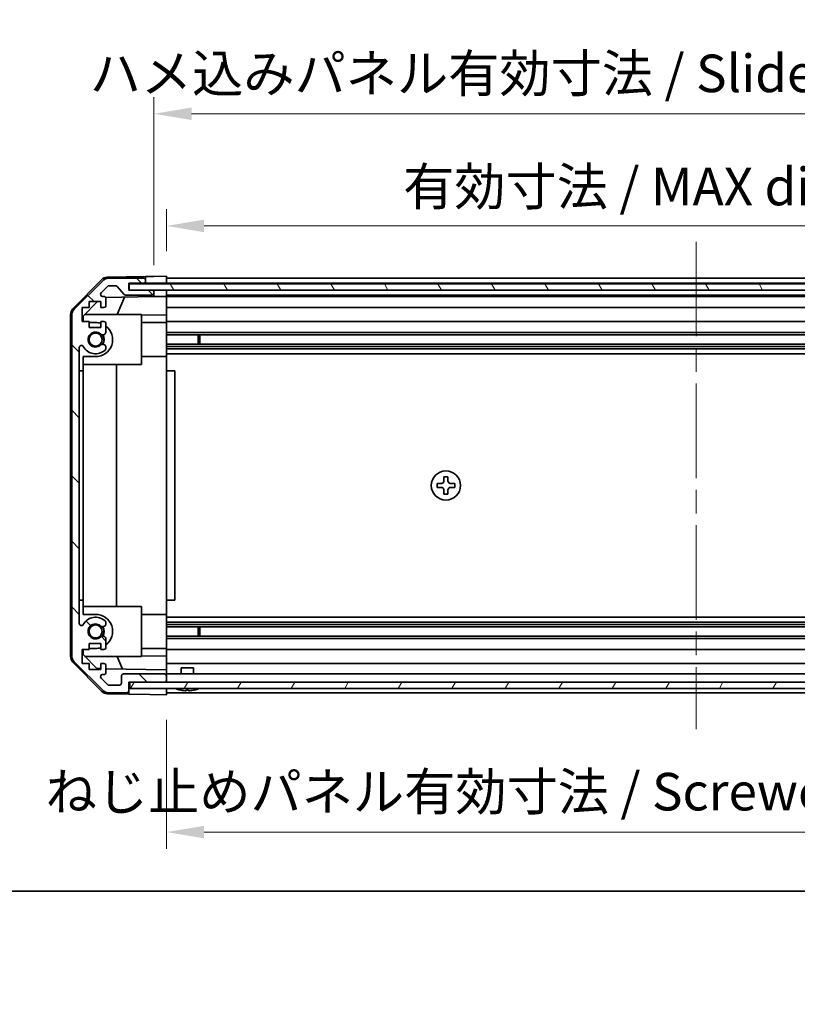
# Model space of a CAD drawing. Units: millimetres. Extents: x 0 to 6494, y -27 to 1124.
# Drawn here: x 1823 to 2010, y -27 to 209 of the extents above; entities that cross this region are included whole.
import ezdxf

# ---------------------------------------------------------------- set-up
doc = ezdxf.new("R2010")
doc.units = ezdxf.units.MM
doc.header["$LTSCALE"] = 4
doc.linetypes.add('CHAIN', pattern=[0.3543, 0.2362, -0.0295, 0.0591, -0.0295])
doc.layers.get('Defpoints').update_dxf_attribs({"lineweight": 25})
for name, color, linetype, lineweight in [('Border (ISO)', 7, 'Continuous', 35), ('Centerline (ISO)', 131, 'Continuous', 18), ('Dimension (ISO)', 7, 'Continuous', 18), ('Dimension (ISO) @ 1', 7, 'Continuous', 18), ('Hatch (ISO)', 1, 'Continuous', 18), ('Visible (ISO)', 7, 'Continuous', 35)]:
    doc.layers.add(name, color=color, linetype=linetype, lineweight=lineweight)
doc.styles.add('Note Text (TK)', font='MS PGothic.ttf')
doc.dimstyles.new('Default - Method 1b (TK)', dxfattribs={"dimscale": 4, "dimtxt": 2.5, "dimasz": 2.5, "dimexe": 1, "dimexo": 1.5, "dimgap": 1, "dimtad": 1, "dimtoh": 1, "dimrnd": 1e-08, "dimdsep": 46, "dimtxsty": 'Note Text (TK)', "dimcen": 0.09, "dimdle": 5, "dimclrd": 100, "dimclre": 100, "dimclrt": 7, "dimadec": 1, "dimazin": 1, "dimtfac": 1, "dimtmove": 0, "dimatfit": 3, "dimfxl": 0, "dimtolj": 1, "dimlwd": -1, "dimlwe": -1, "dimarcsym": 0})

# ---------------------------------------------------------------- blocks, each defined once
blk = doc.blocks.new('図面枠 tk図枠')
at = {"layer": 'Border (ISO)'}
blk.add_line((14.5, 8), (405.5, 8), dxfattribs=at)
blk = doc.blocks.new('*D26')
at = {"layer": 'Defpoints', "color": 0, "transparency": 16777216}
for p in [(2112.37, 159.56), (1858.37, 147.5), (2112.37, 147.41)]:
    blk.add_point(p, dxfattribs=at)
at = {"layer": 'Dimension (ISO)', "color": 100, "transparency": 16777216}
for p, q in [((1858.37, 153.5), (1858.37, 163.56)), ((2112.37, 153.41), (2112.37, 163.56)), ((1867.37, 159.56), (2103.37, 159.56))]:
    blk.add_line(p, q, dxfattribs=at)
for points in [[(1867.37, 161.06), (1867.37, 158.06), (1858.37, 159.56)], [(2103.37, 161.06), (2103.37, 158.06), (2112.37, 159.56)]]:
    blk.add_solid(points, dxfattribs=at)
at = {"layer": 'Dimension (ISO)', "color": 7, "transparency": 16777216, "insert": (1915.1, 168.99), "char_height": 9, "attachment_point": 4, "style": 'Note Text (TK)'}
blk.add_mtext('\\A1;有効寸法 / MAX dim. 254', dxfattribs=at)
blk = doc.blocks.new('*D25')
at = {"layer": 'Defpoints', "color": 0, "transparency": 16777216}
for p in [(2112.37, 47.26), (1858.37, 47.1), (2112.37, 14.18)]:
    blk.add_point(p, dxfattribs=at)
at = {"layer": 'Dimension (ISO)', "color": 100, "transparency": 16777216}
for p, q in [((1858.37, 41.1), (1858.37, 10.18)), ((2112.37, 41.26), (2112.37, 10.18)), ((1867.37, 14.18), (2103.37, 14.18))]:
    blk.add_line(p, q, dxfattribs=at)
for points in [[(1867.37, 15.68), (1867.37, 12.68), (1858.37, 14.18)], [(2103.37, 15.68), (2103.37, 12.68), (2112.37, 14.18)]]:
    blk.add_solid(points, dxfattribs=at)
at = {"layer": 'Dimension (ISO)', "color": 7, "transparency": 16777216, "insert": (1829.4, 23.87), "char_height": 9, "attachment_point": 4, "style": 'Note Text (TK)'}
blk.add_mtext('\\A1;ねじ止めパネル有効寸法 / Screwed panel MAX dim. 254', dxfattribs=at)
blk = doc.blocks.new('*D24')
at = {"layer": 'Defpoints', "color": 0, "transparency": 16777216}
for p in [(2115.37, 186.45), (1855.37, 144.15), (2115.37, 144.15)]:
    blk.add_point(p, dxfattribs=at)
at = {"layer": 'Dimension (ISO)', "color": 100, "transparency": 16777216}
for p, q in [((1855.37, 150.15), (1855.37, 190.45)), ((2115.37, 150.15), (2115.37, 190.45)), ((1864.37, 186.45), (2106.37, 186.45))]:
    blk.add_line(p, q, dxfattribs=at)
for points in [[(1864.37, 187.95), (1864.37, 184.95), (1855.37, 186.45)], [(2106.37, 187.95), (2106.37, 184.95), (2115.37, 186.45)]]:
    blk.add_solid(points, dxfattribs=at)
at = {"layer": 'Dimension (ISO)', "color": 7, "transparency": 16777216, "insert": (1839.96, 196.14), "char_height": 9, "attachment_point": 4, "style": 'Note Text (TK)'}
blk.add_mtext('\\A1;ハメ込みパネル有効寸法 / Slide panel MAX dim. 260', dxfattribs=at)

msp = doc.modelspace()

# ---------------------------------------------------------------- hatches: boundary and pattern name
at = {"layer": 'Hatch (ISO)'}
h = msp.add_hatch(dxfattribs=at)
h.set_pattern_fill('ANSI31', color=256, scale=88.9, angle=90.00021, style=0)
h.set_pattern_definition([(135.0002, (1523.25, -28), (-7.8577, -7.85775), [])])
edge = h.paths.add_edge_path()
edge.add_ellipse((1837.6669, 138.1724), major_axis=(-1.4142, 1.4142), ratio=1, start_angle=0, end_angle=45)
edge.add_line((1835.6669, 138.1724), (1835.6669, 56.4293))
edge.add_ellipse((1837.6669, 56.4293), major_axis=(-2, 0), ratio=1, start_angle=0, end_angle=45)
edge.add_line((1836.2527, 55.015), (1843.0811, 48.1866))
edge.add_ellipse((1844.4953, 49.6008), major_axis=(-1.4142, -1.4142), ratio=1, start_angle=0, end_angle=45)
edge.add_line((1844.4953, 47.6008), (1848.8669, 47.6008))
edge.add_ellipse((1848.8669, 48.1008), major_axis=(0, -0.5), ratio=1, start_angle=0, end_angle=90)
edge.add_line((1849.3669, 48.1008), (1849.3669, 50.1008))
edge.add_line((1849.3669, 50.1008), (1849.6169, 50.1008))
edge.add_line((1849.6169, 50.1008), (1857.8669, 50.1008))
edge.add_ellipse((1857.8669, 50.6008), major_axis=(0, -0.5), ratio=1, start_angle=0, end_angle=90)
edge.add_line((1858.3669, 50.6008), (1858.3669, 51.6008))
edge.add_ellipse((1857.8669, 51.6008), major_axis=(0.5, 0), ratio=1, start_angle=0, end_angle=90)
edge.add_line((1857.8669, 52.1008), (1848.0669, 52.1008))
edge.add_ellipse((1848.0669, 51.6008), major_axis=(0, 0.5), ratio=1, start_angle=0, end_angle=90)
edge.add_line((1847.5669, 51.6008), (1847.5669, 49.9008))
edge.add_ellipse((1847.0669, 49.9008), major_axis=(0.5, 0), ratio=1, start_angle=270, end_angle=360, ccw=False)
edge.add_line((1847.0669, 49.4008), (1844.6196, 49.4008))
edge.add_ellipse((1844.6196, 49.9008), major_axis=(0, -0.5), ratio=1, start_angle=315, end_angle=360, ccw=False)
edge.add_line((1844.266, 49.5473), (1842.716, 51.0973))
edge.add_ellipse((1843.0696, 51.4508), major_axis=(-0.3536, -0.3536), ratio=1, start_angle=225, end_angle=360, ccw=False)
edge.add_line((1843.0696, 51.9508), (1843.3669, 51.9508))
edge.add_ellipse((1843.3669, 52.4508), major_axis=(0, -0.5), ratio=1, start_angle=0, end_angle=90)
edge.add_line((1843.8669, 52.4508), (1843.8669, 54.1008))
edge.add_ellipse((1843.3669, 54.1008), major_axis=(0.5, 0), ratio=1, start_angle=0, end_angle=90)
edge.add_line((1843.3669, 54.6008), (1842.6169, 54.6008))
edge.add_line((1842.6169, 54.6008), (1842.6169, 53.2008))
edge.add_line((1842.6169, 53.2008), (1839.8169, 53.2008))
edge.add_line((1839.8169, 53.2008), (1839.8169, 54.6008))
edge.add_line((1839.8169, 54.6008), (1838.1169, 54.6008))
edge.add_line((1838.1169, 54.6008), (1838.1169, 58.0008))
edge.add_line((1838.1169, 58.0008), (1839.8169, 58.0008))
edge.add_line((1839.8169, 58.0008), (1839.8169, 59.4008))
edge.add_line((1839.8169, 59.4008), (1842.6169, 59.4008))
edge.add_line((1842.6169, 59.4008), (1842.6169, 58.0008))
edge.add_line((1842.6169, 58.0008), (1843.3669, 58.0008))
edge.add_ellipse((1843.3669, 58.5008), major_axis=(0, -0.5), ratio=1, start_angle=0, end_angle=90)
edge.add_line((1843.8669, 58.5008), (1843.8669, 60.6281))
edge.add_ellipse((1843.1093, 60.3711), major_axis=(0.7576, 0.2571), ratio=1, start_angle=0, end_angle=113.335886)
edge.add_ellipse((1841.3669, 62.3008), major_axis=(1.2063, -1.336), ratio=1, start_angle=95.840426, end_angle=360, ccw=False)
edge.add_ellipse((1843.1093, 64.2306), major_axis=(-0.5361, -0.5938), ratio=1, start_angle=0, end_angle=113.335886)
edge.add_line((1843.8669, 63.9735), (1843.867, 64.4877))
edge.add_ellipse((1843.1093, 64.2306), major_axis=(0.7577, 0.2571), ratio=1, start_angle=0, end_angle=29.176312)
edge.add_ellipse((1841.3669, 62.3008), major_axis=(2.2786, 2.5236), ratio=1, start_angle=0, end_angle=102.759257)
edge.add_ellipse((1837.9666, 64.2106), major_axis=(0.4357, -0.2447), ratio=1, start_angle=209.320529, end_angle=360, ccw=False)
edge.add_line((1837.4669, 64.2106), (1837.4669, 130.3911))
edge.add_ellipse((1837.9666, 130.3911), major_axis=(-0.4997, 0), ratio=1, start_angle=209.320529, end_angle=360, ccw=False)
edge.add_ellipse((1841.3669, 132.3008), major_axis=(-2.9645, -1.665), ratio=1, start_angle=0, end_angle=102.759257)
edge.add_ellipse((1843.1093, 130.3711), major_axis=(0.5362, -0.5939), ratio=1, start_angle=0, end_angle=29.176312)
edge.add_line((1843.867, 130.114), (1843.8669, 130.6281))
edge.add_ellipse((1843.1093, 130.3711), major_axis=(0.7576, 0.2571), ratio=1, start_angle=0, end_angle=113.335886)
edge.add_ellipse((1841.3669, 132.3008), major_axis=(1.2063, -1.336), ratio=1, start_angle=95.840426, end_angle=360, ccw=False)
edge.add_ellipse((1843.1093, 134.2306), major_axis=(-0.5361, -0.5938), ratio=1, start_angle=0, end_angle=113.335886)
edge.add_line((1843.8669, 133.9735), (1843.8669, 136.1008))
edge.add_ellipse((1843.3669, 136.1008), major_axis=(0.5, 0), ratio=1, start_angle=0, end_angle=90)
edge.add_line((1843.3669, 136.6008), (1842.6169, 136.6008))
edge.add_line((1842.6169, 136.6008), (1842.6169, 135.2008))
edge.add_line((1842.6169, 135.2008), (1839.8169, 135.2008))
edge.add_line((1839.8169, 135.2008), (1839.8169, 136.6008))
edge.add_line((1839.8169, 136.6008), (1838.1169, 136.6008))
edge.add_line((1838.1169, 136.6008), (1838.1169, 140.0008))
edge.add_line((1838.1169, 140.0008), (1839.8169, 140.0008))
edge.add_line((1839.8169, 140.0008), (1839.8169, 141.4008))
edge.add_line((1839.8169, 141.4008), (1842.6169, 141.4008))
edge.add_line((1842.6169, 141.4008), (1842.6169, 140.0008))
edge.add_line((1842.6169, 140.0008), (1843.3669, 140.0008))
edge.add_ellipse((1843.3669, 140.5008), major_axis=(0, -0.5), ratio=1, start_angle=0, end_angle=90)
edge.add_line((1843.8669, 140.5008), (1843.8669, 142.1508))
edge.add_ellipse((1843.3669, 142.1508), major_axis=(0.5, 0), ratio=1, start_angle=0, end_angle=90)
edge.add_line((1843.3669, 142.6508), (1843.0696, 142.6508))
edge.add_ellipse((1843.0696, 143.1508), major_axis=(0, -0.5), ratio=1, start_angle=225, end_angle=360, ccw=False)
edge.add_line((1842.716, 143.5044), (1844.266, 145.0544))
edge.add_ellipse((1844.6196, 144.7008), major_axis=(-0.3536, 0.3536), ratio=1, start_angle=315, end_angle=360, ccw=False)
edge.add_line((1844.6196, 145.2008), (1846.1423, 145.2008))
edge.add_ellipse((1846.1423, 144.7008), major_axis=(0, 0.5), ratio=1, start_angle=311.633539, end_angle=360, ccw=False)
edge.add_line((1846.516, 145.033), (1848.2177, 143.1186))
edge.add_ellipse((1848.5914, 143.4508), major_axis=(-0.3737, -0.3322), ratio=1, start_angle=0, end_angle=48.366461)
edge.add_line((1848.5914, 142.9508), (1854.8669, 142.9508))
edge.add_ellipse((1854.8669, 143.4508), major_axis=(0, -0.5), ratio=1, start_angle=0, end_angle=90)
edge.add_line((1855.3669, 143.4508), (1855.3669, 143.6508))
edge.add_ellipse((1854.8669, 143.6508), major_axis=(0.5, 0), ratio=1, start_angle=0, end_angle=90)
edge.add_line((1854.8669, 144.1508), (1849.4169, 144.1508))
edge.add_line((1849.4169, 144.1508), (1849.3669, 144.1508))
edge.add_line((1849.3669, 144.1508), (1849.3669, 145.8008))
edge.add_line((1849.3669, 145.8008), (1852.8669, 145.8008))
edge.add_ellipse((1852.8669, 146.3008), major_axis=(0, -0.5), ratio=1, start_angle=0, end_angle=90)
edge.add_line((1853.3669, 146.3008), (1853.3669, 146.5008))
edge.add_ellipse((1852.8669, 146.5008), major_axis=(0.5, 0), ratio=1, start_angle=0, end_angle=90)
edge.add_line((1852.8669, 147.0008), (1844.4953, 147.0008))
edge.add_ellipse((1844.4953, 145.0008), major_axis=(0, 2), ratio=1, start_angle=0, end_angle=45)
edge.add_line((1843.0811, 146.415), (1836.2527, 139.5866))
h = msp.add_hatch(dxfattribs=at)
h.set_pattern_fill('ANSI31', color=256, scale=88.9, angle=75.000175, style=0)
h.set_pattern_definition([(120.0002, (1523.25, -28), (-9.6237, -5.55628), [])])
h.paths.add_polyline_path([(1849.4169, 145.6508), (1849.4169, 144.1508), (1854.8669, 144.1508), (2115.8669, 144.1508), (2121.3169, 144.1508), (2121.3169, 145.6508)])
h = msp.add_hatch(dxfattribs=at)
h.set_pattern_fill('ANSI31', color=256, scale=88.9, angle=14.999978, style=0)
h.set_pattern_definition([(60, (1523.25, -28), (-9.6237, 5.55625), [])])
h.paths.add_polyline_path([(1849.6169, 50.1008), (1849.6169, 48.6008), (2121.1169, 48.6008), (2121.1169, 50.1008), (2112.8669, 50.1008), (1857.8669, 50.1008)])

# ---------------------------------------------------------------- linework, layer by layer
at = {"layer": 'Centerline (ISO)', "linetype": 'CHAIN', "ltscale": 23.990969}
msp.add_line((1985.3669, 155.7508), (1985.3669, 38.8508), dxfattribs=at)
at = {"layer": 'Visible (ISO)'}
for p, q in [((1835.9404, 139.683), (1842.7921, 146.6554)), ((1843.0811, 146.415), (1836.2527, 139.5866)), ((1844.1837, 147.2533), (1853.3669, 147.4136)), ((1852.8669, 147.0008), (1844.4953, 147.0008)), ((1853.3669, 147.4136), (1855.3669, 147.4485)), ((1853.3669, 146.5008), (1853.3669, 147.4136)), ((1853.3669, 146.3008), (1853.3669, 146.5008)), ((1855.3669, 147.4485), (1858.3669, 147.5008)), ((1858.3669, 147.5008), (1858.3669, 145.8001)), ((1858.3669, 147.0008), (2112.3669, 147.0008)), ((1858.3669, 146.5008), (1858.3669, 146.3008)), ((1842.716, 143.5044), (1844.266, 145.0544)), ((1844.6196, 145.2008), (1846.1423, 145.2008)), ((1846.516, 145.033), (1848.2177, 143.1186)), ((1849.3669, 144.1508), (1849.3669, 145.8008)), ((1849.3669, 145.8008), (1852.8669, 145.8008)), ((1849.3669, 145.8001), (1853.3669, 145.8001)), ((1854.8669, 144.1508), (1849.3669, 144.1508)), ((1849.4169, 145.6508), (1849.4169, 144.1508)), ((2121.3169, 145.6508), (1849.4169, 145.6508)), ((1849.4169, 144.1508), (2121.3169, 144.1508)), ((1853.3669, 145.8001), (1853.3669, 146.3008)), ((1855.3669, 145.8001), (1853.3669, 145.8001)), ((1855.3669, 144.1501), (1854.894, 144.1501)), ((1858.3669, 145.8001), (1855.3669, 145.8001)), ((1855.3669, 143.6508), (1855.3669, 144.1501)), ((1855.3669, 144.1501), (1857.3669, 144.1501)), ((1857.3669, 144.1501), (1858.3669, 144.1501)), ((1858.3669, 145.8008), (2112.3669, 145.8008)), ((1858.3669, 145.8001), (1858.3669, 145.6508)), ((1858.3669, 145.8001), (1858.3669, 145.6508)), ((1858.3669, 144.1501), (1858.3669, 144.1508)), ((1858.3669, 144.1501), (1858.3669, 142.6501)), ((1843.3669, 142.6508), (1843.0696, 142.6508)), ((1843.8027, 142.3959), (1855.3669, 142.5977)), ((1843.8669, 140.5008), (1843.8669, 142.1508)), ((1848.2873, 142.4742), (1846.5417, 138.3008)), ((1848.5914, 142.9508), (1854.8669, 142.9508)), ((1855.3669, 143.4508), (1855.3669, 143.6508)), ((1855.3669, 142.5977), (1855.3669, 143.4508)), ((1857.3669, 142.6326), (1855.3669, 142.5977)), ((1858.3669, 142.6501), (1857.3669, 142.6326)), ((1858.3669, 143.6508), (1858.3669, 143.4508)), ((1858.3669, 142.9508), (2112.3669, 142.9508)), ((1858.3669, 142.6508), (2112.3669, 142.6508)), ((1858.3669, 142.1508), (1858.3669, 142.6501)), ((1858.3669, 142.1508), (1858.3669, 140.5008)), ((1838.1169, 136.6008), (1838.1169, 140.0008)), ((1838.1169, 140.0008), (1839.8169, 140.0008)), ((1838.3669, 137.872), (1841.8346, 141.4008)), ((1839.8169, 140.0008), (1839.8169, 141.4008)), ((1839.8169, 141.4008), (1842.6169, 141.4008)), ((1842.6169, 141.4008), (1842.6169, 140.0008)), ((1842.6169, 140.0008), (1843.3669, 140.0008)), ((1858.3669, 140.0008), (1858.3669, 140.5008)), ((1858.3669, 140.0008), (2112.3669, 140.0008)), ((1858.3669, 140.0008), (1858.3669, 138.2561)), ((1835.3669, 138.2811), (1835.3669, 56.3205)), ((1835.6669, 138.1724), (1835.6669, 56.4293)), ((1838.3669, 136.6008), (1838.3669, 137.872)), ((1852.3669, 138.3008), (1838.7882, 138.3008)), ((1852.3669, 126.3008), (1852.3669, 138.3008)), ((1858.3669, 138.2561), (1852.3669, 138.1514)), ((1858.3669, 138.2561), (1858.3669, 136.6008)), ((1839.8169, 136.6008), (1838.1169, 136.6008)), ((1839.8169, 135.2008), (1839.8169, 136.6008)), ((1839.8169, 136.4008), (1841.3669, 136.4008)), ((1842.6169, 135.2008), (1839.8169, 135.2008)), ((1843.3669, 136.6008), (1842.6169, 136.6008)), ((1842.6169, 136.6008), (1842.6169, 135.2008)), ((1843.8669, 133.9735), (1843.8669, 136.1008)), ((1852.3669, 136.4008), (1858.3669, 136.4008)), ((1858.3669, 136.6008), (2112.3669, 136.6008)), ((1858.3669, 136.1008), (1858.3669, 136.6008)), ((1858.3669, 136.1008), (1858.3669, 135.5504)), ((1858.3669, 135.5504), (1858.3669, 128.2008)), ((1858.3669, 133.9735), (2112.3669, 133.9735)), ((1858.3669, 133.4306), (2112.3669, 133.4306)), ((1865.9374, 131.1711), (1865.9374, 133.4306)), ((1866.3669, 133.4306), (1866.3669, 131.1711)), ((1837.4669, 64.2106), (1837.4669, 130.3911)), ((1843.867, 130.114), (1843.8669, 130.6281)), ((1858.3669, 131.1711), (2112.3669, 131.1711)), ((1858.3669, 130.6281), (2112.3669, 130.6281)), ((1858.3669, 130.114), (2112.3669, 130.114)), ((1838.3669, 124.8008), (1838.3669, 128.2008)), ((1841.3669, 128.2008), (1838.3669, 128.2008)), ((1852.3669, 128.2008), (1858.3669, 128.2008)), ((1858.3669, 128.9007), (2112.3669, 128.9007)), ((1858.3669, 128.2008), (1858.3669, 124.8008)), ((1852.3669, 126.3008), (1838.3669, 126.3008)), ((1846.4002, 126.3008), (1846.4002, 68.3008)), ((1837.4669, 124.8008), (1838.3669, 124.8008)), ((1838.3669, 124.8008), (1838.3669, 69.8008)), ((1858.3669, 124.8008), (1860.3669, 124.8008)), ((1858.3669, 124.8008), (1858.3669, 69.8008)), ((1860.3669, 69.8008), (1860.3669, 124.8008)), ((1924.9002, 99.4008), (1924.9002, 98.4675)), ((1925.8335, 99.4008), (1924.9002, 99.4008)), ((1925.8335, 98.4675), (1925.8335, 99.4008)), ((1923.2669, 97.7675), (1923.2669, 96.8342)), ((1924.2002, 97.7675), (1923.2669, 97.7675)), ((1923.2669, 96.8342), (1924.2002, 96.8342)), ((1927.4669, 97.7675), (1926.5335, 97.7675)), ((1926.5335, 96.8342), (1927.4669, 96.8342)), ((1927.4669, 96.8342), (1927.4669, 97.7675)), ((1924.9002, 96.1342), (1924.9002, 95.2008)), ((1924.9002, 95.2008), (1925.8335, 95.2008)), ((1925.8335, 95.2008), (1925.8335, 96.1342)), ((1838.3669, 69.8008), (1837.4669, 69.8008)), ((1838.3669, 66.4008), (1838.3669, 69.8008)), ((1858.3669, 69.8008), (1858.3669, 66.4008)), ((1858.3669, 69.8008), (1860.3669, 69.8008)), ((1852.3669, 68.3008), (1838.3669, 68.3008)), ((1838.3669, 66.4008), (1841.3669, 66.4008)), ((1852.3669, 56.3008), (1852.3669, 68.3008)), ((1852.3669, 66.4008), (1858.3669, 66.4008)), ((1858.3669, 66.4008), (1858.3669, 59.0512)), ((1843.8669, 63.9735), (1843.867, 64.4877)), ((1858.3669, 65.7009), (2112.3669, 65.7009)), ((1858.3669, 64.4877), (2112.3669, 64.4877)), ((1858.3669, 63.9735), (2112.3669, 63.9735)), ((1858.3669, 63.4306), (2112.3669, 63.4306)), ((1865.9374, 61.1711), (1865.9374, 63.4306)), ((1866.3669, 63.4306), (1866.3669, 61.1711)), ((1839.8169, 58.0008), (1839.8169, 59.4008)), ((1839.8169, 59.4008), (1842.6169, 59.4008)), ((1842.6169, 59.4008), (1842.6169, 58.0008)), ((1843.8669, 58.5008), (1843.8669, 60.6281)), ((1858.3669, 61.1711), (2112.3669, 61.1711)), ((1858.3669, 60.6281), (2112.3669, 60.6281)), ((1858.3669, 59.0512), (1858.3669, 58.5008)), ((1838.1169, 54.6008), (1838.1169, 58.0008)), ((1838.1169, 58.0008), (1839.8169, 58.0008)), ((1838.3669, 56.7296), (1838.3669, 58.0008)), ((1841.6452, 53.3936), (1838.3669, 56.7296)), ((1841.3669, 58.2008), (1839.8169, 58.2008)), ((1842.6169, 58.0008), (1843.3669, 58.0008)), ((1852.3669, 58.2008), (1858.3669, 58.2008)), ((1858.3669, 58.0008), (1858.3669, 58.5008)), ((1858.3669, 58.0008), (2112.3669, 58.0008)), ((1858.3669, 58.0008), (1858.3669, 56.3455)), ((1842.7921, 47.9463), (1835.9404, 54.9187)), ((1836.2527, 55.015), (1843.0811, 48.1866)), ((1839.8169, 54.6008), (1838.1169, 54.6008)), ((1852.3669, 56.3008), (1838.7882, 56.3008)), ((1839.8169, 53.2008), (1839.8169, 54.6008)), ((1843.3669, 54.6008), (1842.6169, 54.6008)), ((1842.6169, 54.6008), (1842.6169, 53.2008)), ((1846.5417, 56.3008), (1847.8027, 53.2861)), ((1852.3669, 56.4503), (1858.3669, 56.3455)), ((1858.3669, 56.3455), (1858.3669, 54.6008)), ((1858.3669, 54.6008), (2112.3669, 54.6008)), ((1858.3669, 54.1008), (1858.3669, 54.6008)), ((1842.6169, 53.2008), (1839.8169, 53.2008)), ((1842.6169, 53.3767), (1841.6452, 53.3936)), ((1843.8669, 52.4508), (1843.8669, 54.1008)), ((1858.3669, 53.1017), (1843.8669, 53.3548)), ((1857.8669, 52.1008), (1848.0669, 52.1008)), ((1858.3669, 54.1008), (1858.3669, 53.1017)), ((1858.3669, 53.1017), (1858.3669, 51.6008)), ((1858.3669, 52.1008), (2112.3669, 52.1008)), ((1861.8668, 53.6008), (1864.8669, 53.6008)), ((1861.8668, 52.1008), (1861.8668, 53.6008)), ((1864.8669, 52.1008), (1864.8669, 53.6008)), ((1844.266, 49.5473), (1842.716, 51.0973)), ((1843.0696, 51.9508), (1843.3669, 51.9508)), ((1847.5669, 51.6008), (1847.5669, 49.9008)), ((1849.3669, 48.1008), (1849.3669, 50.1008)), ((1849.3669, 50.1008), (1857.8669, 50.1008)), ((1849.6169, 50.1008), (1849.6169, 48.6008)), ((2121.1169, 50.1008), (1849.6169, 50.1008)), ((1858.3669, 50.6008), (1858.3669, 51.6008)), ((1858.3669, 50.6008), (1858.3669, 50.1008)), ((1844.1837, 47.3484), (1849.3669, 47.2579)), ((1844.4953, 47.6008), (1848.8669, 47.6008)), ((1847.0669, 49.4008), (1844.6196, 49.4008)), ((1849.3669, 47.2579), (1849.3669, 48.1008)), ((1854.3669, 47.1706), (1849.3669, 47.2579)), ((1849.6169, 48.6008), (2121.1169, 48.6008)), ((1858.3669, 48.6008), (1858.3669, 48.1008)), ((1858.3669, 48.6008), (1858.3669, 47.1008)), ((1858.3669, 47.6008), (2112.3669, 47.6008)), ((1861.635, 48.2581), (1861.6345, 48.2528)), ((1863.085, 48.2581), (1863.0688, 48.0734)), ((1863.6649, 48.0734), (1863.6487, 48.2581)), ((1865.0992, 48.2528), (1865.0987, 48.2581)), ((1858.3669, 47.1008), (1854.3669, 47.1706))]:
    msp.add_line(p, q, dxfattribs=at)
for centre, radius in [((1841.3669, 132.3008), 1.5706), ((1925.3669, 97.3008), 3.5), ((1841.3669, 62.3008), 1.5706)]:
    msp.add_circle(centre, radius, dxfattribs=at)
for centre, radius, start, end in [((1844.2186, 145.2536), 2, 91, 135.5), ((1844.4953, 145.0008), 2, 90, 135), ((1852.8669, 146.5008), 0.5, 0, 90), ((1844.6196, 144.7008), 0.5, 90, 135), ((1846.1423, 144.7008), 0.5, 41.633539, 90), ((1852.8669, 146.3008), 0.5, 270, 0), ((1854.8669, 143.6508), 0.5, 0, 90), ((1843.0696, 143.1508), 0.5, 135, 270), ((1843.3669, 142.1508), 0.5, 0, 90), ((1848.5914, 143.4508), 0.5, 221.633539, 270), ((1854.8669, 143.4508), 0.5, 270, 0), ((1837.3669, 138.2811), 2, 135.5, 180), ((1837.6669, 138.1724), 2, 135, 180), ((1843.3669, 140.5008), 0.5, 270, 0), ((1841.3669, 132.3008), 4.1, 72.249173, 90), ((1841.3669, 132.3008), 4.1, 270, 52.428131), ((1843.3669, 136.1008), 0.5, 0, 90), ((1841.3669, 132.3008), 1.8, 47.920213, 312.079787), ((1843.1093, 134.2306), 0.8, 227.920213, 341.256099), ((1841.3669, 132.3008), 2, 325.405155, 34.594845), ((1841.3669, 132.3008), 2.1, 327.438672, 32.561328), ((1837.9666, 130.3911), 0.4997, 29.320529, 180), ((1841.3669, 132.3008), 3.4001, 209.320529, 312.079787), ((1843.1093, 130.3711), 0.8, 18.743901, 132.079787), ((1843.1093, 130.3711), 0.8001, 312.079787, 341.256099), ((1841.3669, 62.3008), 4.1, 307.571869, 90), ((1837.9666, 64.2106), 0.4997, 180, 330.679471), ((1841.3669, 62.3008), 3.4001, 47.920213, 150.679471), ((1841.3669, 62.3008), 1.8, 47.920213, 312.079787), ((1843.1093, 64.2306), 0.8, 227.920213, 341.256099), ((1843.1093, 64.2306), 0.8001, 18.743901, 47.920213), ((1841.3669, 62.3008), 2, 325.405155, 34.594845), ((1841.3669, 62.3008), 2.1, 327.438672, 32.561328), ((1843.1093, 60.3711), 0.8, 18.743901, 132.079787), ((1841.3669, 62.3008), 4.1, 270, 287.750827), ((1843.3669, 58.5008), 0.5, 270, 0), ((1837.3669, 56.3205), 2, 180, 224.5), ((1837.6669, 56.4293), 2, 180, 225), ((1843.3669, 54.1008), 0.5, 0, 90), ((1843.3669, 52.4508), 0.5, 270, 0), ((1848.0669, 51.6008), 0.5, 90, 180), ((1857.8669, 51.6008), 0.5, 0, 90), ((1843.0696, 51.4508), 0.5, 90, 225), ((1847.0669, 49.9008), 0.5, 270, 0), ((1857.8669, 50.6008), 0.5, 270, 0), ((1844.2186, 49.3481), 2, 224.5, 269), ((1844.4953, 49.6008), 2, 225, 270), ((1844.6196, 49.9008), 0.5, 225, 270), ((1848.8669, 48.1008), 0.5, 270, 0), ((1860.5937, 48.5908), 0.01, 90, 248.360479), ((1863.3669, 55.5809), 7.5301, 248.360479, 256.699773), ((1863.3669, 55.5809), 7.5301, 283.300227, 291.639521), ((1866.14, 48.5908), 0.01, 291.639521, 90)]:
    msp.add_arc(centre, radius, start, end, dxfattribs=at)
for centre, major_axis, start_param, end_param in [((1863.3669, 55.5498), (7.5216, 0), 4.48005296, 4.64586493), ((1863.3669, 55.6757), (7.4512, 0), 4.67455203, 4.75022593), ((1863.3669, 55.5498), (7.5216, 0), 4.77891303, 4.944725)]:
    msp.add_ellipse(centre, major_axis=major_axis, ratio=0.9961947, start_param=start_param, end_param=end_param, dxfattribs=at)
for points, knots in [([(1924.2002, 97.7675), (1924.2877, 97.7675), (1924.3813, 97.7849), (1924.5539, 97.8562), (1924.6328, 97.9101), (1924.7575, 98.0349), (1924.8115, 98.1138), (1924.8828, 98.2864), (1924.9002, 98.38), (1924.9002, 98.4675)], [0.106921539, 0.106921539, 0.106921539, 0.106921539, 0.133383622, 0.133383622, 0.159845705, 0.159845705, 0.186307788, 0.186307788, 0.212769871, 0.212769871, 0.212769871, 0.212769871]), ([(1924.9002, 96.1342), (1924.9002, 96.2216), (1924.8828, 96.3152), (1924.8115, 96.4878), (1924.7575, 96.5668), (1924.6328, 96.6915), (1924.5539, 96.7454), (1924.3813, 96.8167), (1924.2877, 96.8342), (1924.2002, 96.8342)], [0.106921539, 0.106921539, 0.106921539, 0.106921539, 0.133383622, 0.133383622, 0.159845705, 0.159845705, 0.186307788, 0.186307788, 0.212769871, 0.212769871, 0.212769871, 0.212769871]), ([(1925.8335, 98.4675), (1925.8335, 98.38), (1925.8509, 98.2864), (1925.9223, 98.1138), (1925.9762, 98.0349), (1926.1009, 97.9101), (1926.1799, 97.8562), (1926.3525, 97.7849), (1926.4461, 97.7675), (1926.5335, 97.7675)], [0.106921539, 0.106921539, 0.106921539, 0.106921539, 0.133383622, 0.133383622, 0.159845705, 0.159845705, 0.186307788, 0.186307788, 0.212769871, 0.212769871, 0.212769871, 0.212769871]), ([(1926.5335, 96.8342), (1926.4461, 96.8342), (1926.3525, 96.8167), (1926.1799, 96.7454), (1926.1009, 96.6915), (1925.9762, 96.5668), (1925.9223, 96.4878), (1925.8509, 96.3152), (1925.8335, 96.2216), (1925.8335, 96.1342)], [0.106921539, 0.106921539, 0.106921539, 0.106921539, 0.133383622, 0.133383622, 0.159845705, 0.159845705, 0.186307788, 0.186307788, 0.212769871, 0.212769871, 0.212769871, 0.212769871]), ([(1862.8669, 48.0734), (1862.8921, 48.0717), (1862.9191, 48.0702), (1862.9688, 48.0683), (1862.9914, 48.0678), (1863.0273, 48.0678), (1863.0428, 48.0683), (1863.0635, 48.0702), (1863.0687, 48.0717), (1863.0688, 48.0734)], [0.0307191633, 0.0307191633, 0.0307191633, 0.0307191633, 0.0383195288, 0.0383195288, 0.0459198942, 0.0459198942, 0.0535202597, 0.0535202597, 0.0611206252, 0.0611206252, 0.0611206252, 0.0611206252]), ([(1863.6649, 48.0734), (1863.665, 48.0717), (1863.6702, 48.0702), (1863.6909, 48.0683), (1863.7065, 48.0678), (1863.7423, 48.0678), (1863.765, 48.0683), (1863.8146, 48.0702), (1863.8416, 48.0717), (1863.8669, 48.0734)], [0.0307191633, 0.0307191633, 0.0307191633, 0.0307191633, 0.0383195288, 0.0383195288, 0.0459198942, 0.0459198942, 0.0535202597, 0.0535202597, 0.0611206252, 0.0611206252, 0.0611206252, 0.0611206252])]:
    msp.add_open_spline(points, degree=3, knots=knots, dxfattribs=at)

# ---------------------------------------------------------------- block references
at = {"xscale": 3.5, "yscale": 3.5, "zscale": 3.5}
msp.add_blockref('図面枠 tk図枠', (1523.25, -28), dxfattribs=at)

# ---------------------------------------------------------------- dimensions: what is measured, and where the dimension line sits
at = {"layer": 'Dimension (ISO) @ 1', "color": 100}
for base, p1, p2, text, picture, middle in [((2115.3669, 186.4504), (1855.3669, 144.1501), (2115.3669, 144.1501), 'ハメ込みパネル有効寸法 / Slide panel MAX dim. <>', '*D24', (1985.3669, 186.4504)), ((2112.3669, 159.5594), (1858.3669, 147.5008), (2112.3669, 147.4136), '有効寸法 / MAX dim. <>', '*D26', (1985.493, 159.5594)), ((2112.3669, 14.1804), (1858.3669, 47.1008), (2112.3669, 47.2579), 'ねじ止めパネル有効寸法 / Screwed panel MAX dim. <>', '*D25', (1985.3669, 14.1804))]:
    dim = msp.add_linear_dim(base=base, p1=p1, p2=p2, angle=180, text=text, dimstyle='Default - Method 1b (TK)', override={"dimscale": 1, "dimtxt": 9, "dimasz": 9, "dimexe": 4, "dimexo": 6, "dimgap": 3.5, "dimtoh": 0, "dimdec": 2, "dimcen": 0.36, "dimtp": 0, "dimtm": 0, "dimtdec": 2, "dimtix": 0, "dimtofl": 0, "dimtmove": 0, "dimatfit": 1}, dxfattribs=at)
    dim.commit()
    dim.dimension.update_dxf_attribs({"geometry": picture, "text_midpoint": middle, "dimtype": 128})

doc.saveas('drawing.dxf')
